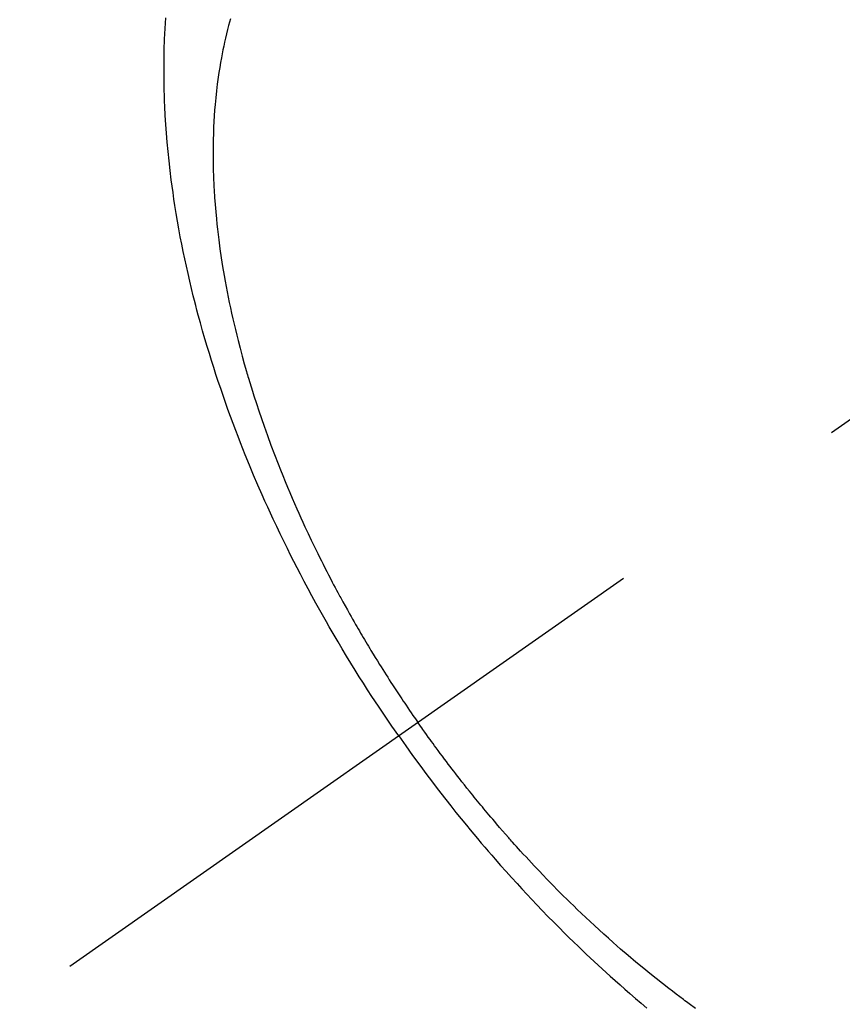
# Model space of a CAD drawing. Extents: x 0 to 26473, y -13 to 8857.
# Drawn here: x 17413 to 17433, y 6883 to 6907 of the extents above; entities that cross this region are included whole.
import ezdxf

# ---------------------------------------------------------------- set-up
doc = ezdxf.new("R2010")
doc.units = 0
doc.header["$LTSCALE"] = 50
doc.header["$MEASUREMENT"] = 0
doc.linetypes.add('CENTER2', pattern=[1.125, 0.75, -0.125, 0.125, -0.125])
doc.linetypes.add('HIDDEN', pattern=[0.375, 0.25, -0.125])
doc.layers.get('0').update_dxf_attribs({"linetype": 'CONTINUOUS'})
doc.layers.get('DEFPOINTS').update_dxf_attribs({"color": 146, "linetype": 'CONTINUOUS'})
doc.layers.add('150-機器', color=8, linetype='CONTINUOUS')
doc.layers.add('166-寸法B', color=11, linetype='CONTINUOUS')
doc.styles.add('KH001', font='txt')
doc.dimstyles.new('KH1xx015', dxfattribs={"dimscale": 10, "dimtxt": 3.8, "dimasz": 0.8, "dimexe": 0.3, "dimexo": 1.2, "dimgap": 0.5, "dimtad": 3, "dimdec": 1, "dimdsep": 46, "dimlunit": 6, "dimtxsty": 'KH001', "dimblk": 'DOT', "dimcen": 1, "dimdle": 1, "dimclrd": 256, "dimclre": 256, "dimclrt": 256, "dimadec": 0, "dimazin": 0, "dimtfac": 1, "dimtdec": 1, "dimtix": 1, "dimtmove": 2, "dimatfit": 3, "dimldrblk": 'CLOSEDBLANK', "dimfxl": 1, "dimtolj": 1, "dimtzin": 0, "dimlwd": -1, "dimlwe": -1, "dimarcsym": 0})
doc.dimstyles.new('KH1xx030', dxfattribs={"dimscale": 30, "dimtxt": 2, "dimasz": 0.6, "dimexe": 0.3, "dimexo": 1.2, "dimgap": 0.5, "dimtad": 3, "dimdec": 1, "dimdsep": 46, "dimlunit": 6, "dimtxsty": 'KH001', "dimblk": 'DOT', "dimcen": 1, "dimdle": 1, "dimclrd": 256, "dimclre": 256, "dimclrt": 256, "dimadec": 0, "dimazin": 0, "dimtfac": 1, "dimtdec": 1, "dimtix": 1, "dimtmove": 2, "dimatfit": 3, "dimldrblk": 'CLOSEDBLANK', "dimfxl": 1, "dimtolj": 1, "dimtzin": 0, "dimlwd": -1, "dimlwe": -1, "dimarcsym": 0})

# ---------------------------------------------------------------- blocks, each defined once
blk = doc.blocks.new('F402_H')
at = {"layer": '150-機器', "color": 13, "linetype": 'CENTER2'}
blk.add_line((0, 0), (-244.018, -170.863), dxfattribs=at)
at = {"layer": '150-機器', "color": 13, "linetype": 'HIDDEN'}
for points in [[(-235.921, -165.194), (-236.088, -164.951), (-236.254, -164.708), (-236.419, -164.464), (-236.581, -164.219), (-236.686, -164.058), (-236.789, -163.897), (-236.892, -163.735), (-236.994, -163.572), (-237.1, -163.399), (-237.206, -163.226), (-237.311, -163.052), (-237.415, -162.878), (-237.488, -162.754), (-237.56, -162.631), (-237.632, -162.507), (-237.703, -162.383), (-237.768, -162.269), (-237.832, -162.155), (-237.896, -162.04), (-237.959, -161.925), (-238.056, -161.748), (-238.152, -161.571), (-238.246, -161.393), (-238.34, -161.214), (-238.422, -161.057), (-238.503, -160.899), (-238.583, -160.741), (-238.662, -160.583), (-238.75, -160.403), (-238.838, -160.223), (-238.924, -160.042), (-239.009, -159.861), (-239.078, -159.712), (-239.146, -159.563), (-239.213, -159.414), (-239.28, -159.264), (-239.387, -159.019), (-239.492, -158.773), (-239.595, -158.527), (-239.697, -158.279), (-239.757, -158.129), (-239.816, -157.979), (-239.875, -157.828), (-239.933, -157.677), (-239.998, -157.506), (-240.061, -157.334), (-240.124, -157.161), (-240.185, -156.988), (-240.245, -156.817), (-240.304, -156.644), (-240.363, -156.472), (-240.42, -156.299), (-240.475, -156.127), (-240.53, -155.955), (-240.583, -155.783), (-240.635, -155.61), (-240.693, -155.417), (-240.748, -155.223), (-240.803, -155.029), (-240.855, -154.835), (-240.887, -154.717), (-240.917, -154.599), (-240.948, -154.48), (-240.977, -154.362), (-241.022, -154.18), (-241.065, -153.998), (-241.107, -153.815), (-241.148, -153.633), (-241.187, -153.451), (-241.225, -153.27), (-241.262, -153.089), (-241.297, -152.907), (-241.333, -152.716), (-241.366, -152.524), (-241.399, -152.333), (-241.429, -152.141), (-241.454, -151.982), (-241.477, -151.823), (-241.499, -151.664), (-241.52, -151.505), (-241.549, -151.275), (-241.575, -151.044), (-241.599, -150.812), (-241.621, -150.581), (-241.638, -150.362), (-241.654, -150.144), (-241.667, -149.925), (-241.678, -149.706), (-241.684, -149.572), (-241.689, -149.437), (-241.693, -149.303), (-241.696, -149.169), (-241.699, -148.954), (-241.699, -148.739), (-241.697, -148.525), (-241.693, -148.31), (-241.684, -148.047), (-241.672, -147.784), (-241.656, -147.522)], [(-240.064, -147.549), (-240.087, -147.629), (-240.109, -147.71), (-240.135, -147.812), (-240.161, -147.916), (-240.186, -148.019), (-240.209, -148.122), (-240.23, -148.218), (-240.25, -148.313), (-240.269, -148.408), (-240.287, -148.504), (-240.308, -148.624), (-240.328, -148.743), (-240.347, -148.863), (-240.365, -148.984), (-240.387, -149.152), (-240.408, -149.32), (-240.426, -149.489), (-240.442, -149.658), (-240.453, -149.797), (-240.462, -149.937), (-240.471, -150.076), (-240.477, -150.216), (-240.483, -150.37), (-240.488, -150.525), (-240.49, -150.679), (-240.491, -150.834), (-240.491, -150.98), (-240.489, -151.126), (-240.486, -151.273), (-240.481, -151.419), (-240.478, -151.505), (-240.474, -151.592), (-240.47, -151.679), (-240.465, -151.765), (-240.454, -151.941), (-240.441, -152.117), (-240.426, -152.293), (-240.409, -152.469), (-240.396, -152.597), (-240.382, -152.725), (-240.367, -152.853), (-240.351, -152.981), (-240.322, -153.203), (-240.29, -153.424), (-240.255, -153.645), (-240.218, -153.866), (-240.194, -153.998), (-240.17, -154.13), (-240.145, -154.262), (-240.119, -154.394), (-240.091, -154.527), (-240.063, -154.66), (-240.034, -154.793), (-240.004, -154.926), (-239.973, -155.061), (-239.941, -155.195), (-239.908, -155.329), (-239.875, -155.464), (-239.826, -155.654), (-239.775, -155.844), (-239.723, -156.033), (-239.669, -156.222), (-239.657, -156.263), (-239.645, -156.303), (-239.633, -156.344), (-239.62, -156.385), (-239.587, -156.494), (-239.554, -156.603), (-239.521, -156.712), (-239.487, -156.821), (-239.426, -157.009), (-239.365, -157.196), (-239.301, -157.383), (-239.236, -157.57), (-239.153, -157.803), (-239.068, -158.035), (-238.98, -158.267), (-238.891, -158.498), (-238.834, -158.642), (-238.776, -158.786), (-238.717, -158.929), (-238.658, -159.073), (-238.602, -159.205), (-238.545, -159.338), (-238.487, -159.471), (-238.429, -159.603), (-238.38, -159.713), (-238.33, -159.824), (-238.28, -159.935), (-238.229, -160.045), (-238.152, -160.21), (-238.073, -160.375), (-237.994, -160.54), (-237.913, -160.704), (-237.87, -160.792), (-237.826, -160.88), (-237.782, -160.968), (-237.738, -161.056), (-237.693, -161.143), (-237.648, -161.231), (-237.603, -161.318), (-237.557, -161.406), (-237.523, -161.471), (-237.488, -161.537), (-237.453, -161.602), (-237.418, -161.667), (-237.401, -161.699), (-237.384, -161.73), (-237.367, -161.762), (-237.35, -161.793), (-237.295, -161.892), (-237.241, -161.991), (-237.186, -162.09), (-237.131, -162.188), (-237.094, -162.253), (-237.058, -162.318), (-237.021, -162.383), (-236.983, -162.448), (-236.952, -162.501), (-236.921, -162.555), (-236.89, -162.609), (-236.859, -162.662), (-236.827, -162.716), (-236.796, -162.77), (-236.764, -162.824), (-236.733, -162.877), (-236.701, -162.931), (-236.668, -162.984), (-236.636, -163.038), (-236.604, -163.091), (-236.552, -163.177), (-236.499, -163.262), (-236.447, -163.347), (-236.394, -163.432), (-236.354, -163.495), (-236.314, -163.559), (-236.274, -163.622), (-236.234, -163.686), (-236.193, -163.749), (-236.153, -163.812), (-236.112, -163.875), (-236.071, -163.938), (-236.023, -164.012), (-235.975, -164.085), (-235.927, -164.158), (-235.879, -164.231), (-235.844, -164.283), (-235.809, -164.335), (-235.774, -164.387), (-235.739, -164.439), (-235.697, -164.501), (-235.655, -164.564), (-235.612, -164.626), (-235.57, -164.688), (-235.539, -164.732), (-235.509, -164.775), (-235.478, -164.819), (-235.448, -164.862)], [(-228.613, -171.9), (-228.772, -171.784), (-228.806, -171.759), (-228.84, -171.734), (-228.875, -171.708), (-228.909, -171.683), (-229, -171.614), (-229.091, -171.546), (-229.182, -171.477), (-229.273, -171.408), (-229.429, -171.287), (-229.584, -171.165), (-229.738, -171.041), (-229.891, -170.917), (-230.081, -170.759), (-230.271, -170.599), (-230.458, -170.438), (-230.645, -170.275), (-230.761, -170.172), (-230.876, -170.068), (-230.991, -169.964), (-231.105, -169.859), (-231.211, -169.761), (-231.316, -169.662), (-231.421, -169.562), (-231.525, -169.463), (-231.612, -169.378), (-231.699, -169.294), (-231.786, -169.209), (-231.872, -169.124), (-232.001, -168.994), (-232.129, -168.864), (-232.257, -168.733), (-232.384, -168.602), (-232.451, -168.531), (-232.519, -168.459), (-232.587, -168.388), (-232.654, -168.316), (-232.721, -168.244), (-232.788, -168.172), (-232.855, -168.1), (-232.921, -168.027), (-232.971, -167.972), (-233.02, -167.917), (-233.07, -167.862), (-233.119, -167.807), (-233.143, -167.78), (-233.167, -167.753), (-233.191, -167.726), (-233.214, -167.699), (-233.289, -167.614), (-233.363, -167.529), (-233.437, -167.444), (-233.511, -167.359), (-233.559, -167.302), (-233.608, -167.245), (-233.656, -167.188), (-233.704, -167.131), (-233.744, -167.084), (-233.784, -167.036), (-233.823, -166.988), (-233.863, -166.941), (-233.903, -166.893), (-233.943, -166.845), (-233.982, -166.797), (-234.022, -166.749), (-234.061, -166.7), (-234.101, -166.652), (-234.14, -166.603), (-234.179, -166.554), (-234.241, -166.476), (-234.303, -166.398), (-234.365, -166.32), (-234.427, -166.241), (-234.473, -166.182), (-234.519, -166.122), (-234.565, -166.063), (-234.611, -166.003), (-234.656, -165.944), (-234.702, -165.884), (-234.747, -165.824), (-234.793, -165.764), (-234.845, -165.694), (-234.898, -165.624), (-234.95, -165.554), (-235.002, -165.483), (-235.039, -165.433), (-235.076, -165.382), (-235.113, -165.332), (-235.149, -165.281), (-235.194, -165.22), (-235.238, -165.159), (-235.282, -165.098), (-235.325, -165.036), (-235.356, -164.993), (-235.387, -164.949), (-235.417, -164.906), (-235.448, -164.862)], [(-235.921, -165.194), (-235.75, -165.434), (-235.578, -165.673), (-235.405, -165.911), (-235.23, -166.148), (-235.115, -166.301), (-234.999, -166.453), (-234.882, -166.605), (-234.764, -166.756), (-234.638, -166.916), (-234.512, -167.075), (-234.384, -167.233), (-234.256, -167.39), (-234.165, -167.501), (-234.073, -167.611), (-233.982, -167.721), (-233.889, -167.83), (-233.804, -167.93), (-233.719, -168.029), (-233.633, -168.128), (-233.547, -168.227), (-233.414, -168.378), (-233.28, -168.529), (-233.145, -168.679), (-233.009, -168.828), (-232.889, -168.959), (-232.769, -169.089), (-232.647, -169.218), (-232.525, -169.347), (-232.387, -169.491), (-232.248, -169.635), (-232.107, -169.777), (-231.966, -169.919), (-231.85, -170.035), (-231.733, -170.15), (-231.616, -170.264), (-231.498, -170.378), (-231.304, -170.562), (-231.109, -170.745), (-230.913, -170.927), (-230.715, -171.107), (-230.594, -171.215), (-230.474, -171.322), (-230.352, -171.428), (-230.23, -171.534), (-230.091, -171.654), (-229.951, -171.772), (-229.81, -171.89)]]:
    blk.add_lwpolyline(points, dxfattribs=at)
blk = doc.blocks.new('_Dot')
at = {"color": 0, "linetype": 'ByBlock', "lineweight": -2}
blk.add_line((-0.5, 0), (-1, 0), dxfattribs=at)
at = {"color": 0, "linetype": 'ByBlock', "const_width": 0.5}
blk.add_lwpolyline([(-0.25, 0, 1), (0.25, 0, 1)], format="xyb", close=True, dxfattribs=at)
blk = doc.blocks.new('*D241')
at = {"layer": 'DEFPOINTS', "transparency": 16777216}
for p, q in [((17351.332, 7002.219), (17351.332, 6798.33)), ((17461.332, 7002.219), (17461.332, 6798.33)), ((17359.332, 6801.33), (17453.332, 6801.33))]:
    blk.add_line(p, q, dxfattribs=at)
at = {"layer": 'DEFPOINTS', "color": 0, "transparency": 16777216}
for p in [(17351.332, 7014.219), (17461.332, 7014.219), (17461.332, 6801.33)]:
    blk.add_point(p, dxfattribs=at)
at = {"layer": 'DEFPOINTS', "transparency": 16777216, "xscale": 8, "yscale": 8, "zscale": 8, "rotation": 180}
blk.add_blockref('_Dot', (17351.332, 6801.33), dxfattribs=at)
at = {"layer": 'DEFPOINTS', "transparency": 16777216, "xscale": 8, "yscale": 8, "zscale": 8}
blk.add_blockref('_Dot', (17461.332, 6801.33), dxfattribs=at)
at = {"layer": 'DEFPOINTS', "transparency": 16777216, "insert": (17406.332, 6825.33), "char_height": 38, "attachment_point": 5, "style": 'KH001'}
blk.add_mtext('\\A1;110', dxfattribs=at)
blk = doc.blocks.new('_ClosedBlank')
at = {"color": 0, "linetype": 'ByBlock', "lineweight": -2}
for p, q in [((-1, 0.1667), (0, 0)), ((-1, 0.1667), (-1, -0.1667)), ((0, 0), (-1, -0.1667))]:
    blk.add_line(p, q, dxfattribs=at)
blk = doc.blocks.new('*D247')
at = {"layer": '166-寸法B', "transparency": 16777216}
for p, q in [((17253.584, 7285.979), (17253.584, 7124.219)), ((17542.884, 7124.219), (17244.584, 7124.219)), ((17253.584, 6867.219), (17253.584, 7106.219)), ((17512.884, 6849.219), (17244.584, 6849.219))]:
    blk.add_line(p, q, dxfattribs=at)
at = {"layer": 'DEFPOINTS', "color": 0, "transparency": 16777216}
for p in [(17253.584, 7124.219), (17578.884, 7124.219), (17548.884, 6849.219)]:
    blk.add_point(p, dxfattribs=at)
at = {"layer": '166-寸法B', "transparency": 16777216, "xscale": 18, "yscale": 18, "zscale": 18}
for p, rotation in [((17253.584, 7124.219), 90), ((17253.584, 6849.219), 270)]:
    blk.add_blockref('_Dot', p, dxfattribs=dict(at, rotation=rotation))
at = {"layer": '166-寸法B', "transparency": 16777216, "insert": (17208.584, 7216.614), "char_height": 60, "attachment_point": 5, "rotation": 90, "style": 'KH001'}
blk.add_mtext('\\A1;275', dxfattribs=at)

msp = doc.modelspace()

# ---------------------------------------------------------------- block references
at = {"layer": '150-機器'}
msp.add_blockref('F402_H', (17658.325, 7054.411), dxfattribs=at)

# ---------------------------------------------------------------- dimensions: what is measured, and where the dimension line sits
at = {"layer": '166-寸法B'}
dim = msp.add_linear_dim(base=(17253.584, 7124.219), p1=(17548.884, 6849.219), p2=(17578.884, 7124.219), angle=90, dimstyle='KH1xx030', override={"dimtmove": 1}, dxfattribs=at)
dim.commit()
dim.dimension.update_dxf_attribs({"geometry": '*D247', "text_midpoint": (17246.743, 7216.614), "dimtype": 128})
at = {"layer": 'DEFPOINTS'}
dim = msp.add_linear_dim(base=(17461.332, 6801.33), p1=(17351.332, 7014.219), p2=(17461.332, 7014.219), angle=180, dimstyle='KH1xx015', dxfattribs=at)
dim.commit()
dim.dimension.update_dxf_attribs({"geometry": '*D241', "text_midpoint": (17406.332, 6825.33)})

doc.saveas('drawing.dxf')
